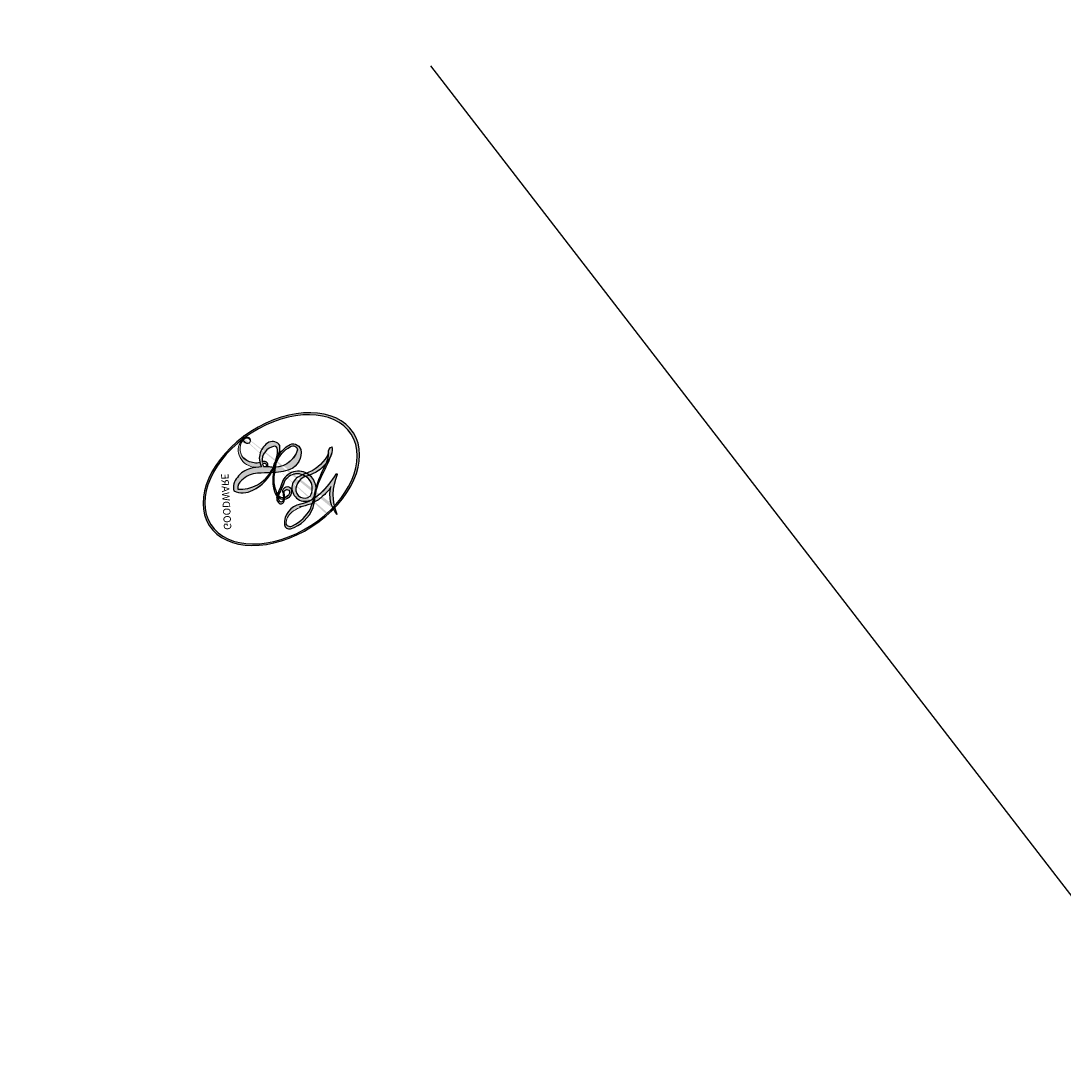
# Model space of a CAD drawing. Units: millimetres. Extents: x 7494 to 13794, y 1965 to 3747.
# Drawn here: x 8318 to 8318, y 2825 to 2825 of the extents above; entities that cross this region are included whole.
import ezdxf

# ---------------------------------------------------------------- set-up
doc = ezdxf.new("R2010")
doc.units = ezdxf.units.MM
doc.layers.add('H-08.木作(細線)', color=8, linetype='Continuous')
doc.layers.add('logo', color=8, linetype='Continuous', plot=False)

# ---------------------------------------------------------------- blocks, each defined once
blk = doc.blocks.new('SE-21126R')
at = {"layer": 'H-08.木作(細線)'}
blk.add_open_spline([(302.057466, 239.300018), (300.508054, 236.954951), (298.449169, 230.412398), (302.61101, 219.890041), (314.284921, 216.740527), (326.78476, 222.807794), (328.785297, 242.36779), (313.253224, 255.745535), (288.733315, 259.828762), (262.801381, 252.354387), (247.738052, 234.847941), (241.335635, 221.935145), (234.425611, 216.056306), (229.06423, 213.032396), (227.823, 212.458167)], degree=3, knots=[96.524181, 96.524181, 96.524181, 96.524181, 104.887404, 116.157771, 126.393038, 137.869787, 153.981232, 176.795247, 192.58235, 229.002333, 252.209368, 260.668483, 272.314347, 278.933285, 278.933285, 278.933285, 278.933285], dxfattribs=at)
blk = doc.blocks.new('SE-21126L')
at = {"layer": 'H-08.木作(細線)', "xscale": -1, "rotation": 143.0798433362388}
blk.add_blockref('SE-21126R', (1181.562691, 1270.999687), dxfattribs=at)
blk = doc.blocks.new('logo')
at = {"layer": 'logo'}
h = blk.add_hatch(color=256, dxfattribs=at)
edge = h.paths.add_edge_path()
edge.add_ellipse((0.1803, 0.6046), major_axis=(0.3229, 0.566), ratio=0.659111, start_angle=263.85756, end_angle=429.82505)
edge.add_arc((0.0177, 1.3916), 0.3993, 258.99674, 261.058)
edge.add_ellipse((0.1788, 0.6024), major_axis=(0.3143, 0.5509), ratio=0.659838, start_angle=263.24299, end_angle=428.51951, ccw=False)
edge.add_arc((0.5073, 0.3747), 0.0433, 263.99618, 282.4455)
edge = h.paths.add_edge_path()
edge.add_ellipse((0.1788, 0.6024), major_axis=(0.3143, 0.5509), ratio=0.659838, start_angle=70.27444, end_angle=262.83939, ccw=False)
edge.add_arc((0.0307, 1.2041), 0.2375, 245.23231, 248.25565, ccw=False)
edge.add_ellipse((0.1803, 0.6046), major_axis=(0.3229, 0.566), ratio=0.659111, start_angle=71.19986, end_angle=263.58748)
edge.add_arc((0.5027, 0.3668), 0.0389, 266.46583, 288.3928, ccw=False)
edge = h.paths.add_edge_path(flags=17)
edge.add_line((0.1957, 1.0197), (0.1957, 1.0341))
edge.add_arc((0.0177, 1.3916), 0.3993, 261.058, 296.46993, ccw=False)
edge.add_ellipse((0.1788, 0.6024), major_axis=(0.3143, 0.5509), ratio=0.659838, start_angle=68.51951, end_angle=70.27444)
edge.add_arc((0.0307, 1.2041), 0.2375, 248.25565, 287.73285)
edge.add_arc((0.1788, 0.8428), 0.1549, 119.27349, 139.70057)
edge.add_arc((0.4473, 0.5857), 0.5265, 137.2638, 146.32964)
edge.add_arc((0.7, 0.4867), 0.7938, 150.49544, 153.13315)
edge.add_arc((0.1745, 0.0672), 0.7993, 100.81859, 103.20768, ccw=False)
edge.add_arc((0.303, 0.6843), 0.3253, 138.92308, 148.89478, ccw=False)
edge.add_arc((0.6248, 0.3946), 0.7582, 124.46569, 138.40018, ccw=False)
edge = h.paths.add_edge_path()
edge.add_arc((0.0307, 1.2041), 0.2375, 233.35956, 245.23231)
edge.add_ellipse((0.1803, 0.6046), major_axis=(0.3229, 0.566), ratio=0.659111, start_angle=69.82505, end_angle=71.19986, ccw=False)
edge.add_arc((0.0177, 1.3916), 0.3993, 251.19228, 258.99674, ccw=False)
h.paths.add_polyline_path([(-0.0523, 0.8157, -0.021859), (-0.0151, 0.8313, -0.004955), (-0.0081, 0.8454, 0.012967), (-0.0482, 0.8349, 0.223317), (-0.2014, 0.6529, 0.425243), (-0.1683, 0.6104, 0.393247), (-0.0176, 0.7391, -0.084558), (0.0186, 0.8422, 0.019194), (-0.0151, 0.8313, 0.004726), (-0.0215, 0.8177, 0.021148), (-0.0385, 0.7313, -0.080721), (-0.0658, 0.6647, -0.104113), (-0.1095, 0.6339, -0.094873), (-0.1615, 0.6213, -0.207877), (-0.1806, 0.6426, -0.223034), (-0.1781, 0.6711, -0.16869)], flags=17)
h.paths.add_polyline_path([(0.3601, 0.9744, 0.088592), (0.2835, 0.9528, 0.140724), (0.1982, 0.8197, -0.012272), (0.2023, 0.8147, -0.041532), (0.2151, 0.7974, 0.005558), (0.221, 0.8159, -0.187874)], flags=17)
h.paths.add_polyline_path([(0.1897, 0.7303, 0.011592), (0.2047, 0.768, 0.056884), (0.1919, 0.7904, -0.271208), (0.1045, 0.7115, -0.679677), (0.0397, 0.8165, -0.290071), (0.1569, 0.8217, -0.103922), (0.1919, 0.7904, 0.053349), (0.1968, 0.8147, -0.004508), (0.1982, 0.8197, 0.220604), (0.0978, 0.8649, -0.015501), (0.0459, 0.849, 0.008768), (0.0302, 0.8453, 0.029539), (0.0175, 0.8364, 1.009367)], flags=17)
h.paths.add_polyline_path([(0.2151, 0.7974, -0.008928), (0.2047, 0.768, -0.347678), (0.168, 0.6314, 0.00727), (0.0636, 0.5788, -0.035606), (0.059, 0.5759, 0.01139), (0.0674, 0.5715, 0.012101), (0.1545, 0.6097, 0.461639)], flags=17)
h.paths.add_polyline_path([(0.1078, 0.6736, 0.433181), (0.0272, 0.6316, 0.04486), (0.0257, 0.6202, -0.026783), (0.0381, 0.6223, -0.142026), (0.0498, 0.6425, -0.307429), (0.0863, 0.6616, -0.953401), (0.0705, 0.6213, 0.069613), (0.0381, 0.6223, 0.042891), (0.037, 0.6152, -0.067719), (0.07, 0.6144, 0.893379)], flags=17)
h.paths.add_polyline_path([(0.0213, 0.6124, -0.009243), (0.0257, 0.6134, -0.026651), (0.0257, 0.6202, 0.013684), (0.0195, 0.6187, 0.174326), (-0.0035, 0.6063, 0.391287), (0.0056, 0.5707, 0.210555), (0.0418, 0.5633), (0.0429, 0.5616, 0.001326), (0.0526, 0.5654, -0.005065), (0.0499, 0.5671, -0.027528), (0.0446, 0.5718, -0.195292), (0.0171, 0.5802, -0.659298)], flags=17)
h.paths.add_polyline_path([(0.037, 0.6152, 0.023127), (0.0257, 0.6134, 0.184672), (0.0446, 0.5718, 0.098355), (0.059, 0.5759, -0.009788), (0.0518, 0.5801, -0.240413)], flags=17)
h.paths.add_polyline_path([(0.0674, 0.5715, -0.002039), (0.0526, 0.5654, 0.07599), (0.096, 0.5478, 0.108431), (0.2335, 0.5508, -0.004552), (0.2332, 0.5566, -0.028332), (0.1678, 0.5495, -0.123708)], flags=17)
h.paths.add_polyline_path([(0.3962, 0.7392, -0.55173), (0.4237, 0.6879, -0.18979), (0.3036, 0.573, -0.013881), (0.2725, 0.5646, 0.011039), (0.2726, 0.5563, 0.022162), (0.2946, 0.5619, -0.010966), (0.3114, 0.5679, -0.001761), (0.3461, 0.5836, 0.034744), (0.3759, 0.6031, 0.086103), (0.4335, 0.6718, 0.506659), (0.398, 0.7641, 0.355205), (0.2502, 0.6741, 0.093422), (0.2332, 0.5566, 0.017263), (0.2725, 0.5646, -0.31391)], flags=17)
h.paths.add_polyline_path([(0.2586, 0.5458, -0.009702), (0.2728, 0.5526, -0.004936), (0.2726, 0.5563, -0.035369), (0.2367, 0.5516, -0.002587), (0.2335, 0.5508, 0.014405), (0.2352, 0.5324, -0.020509)], flags=17)
h.paths.add_polyline_path([(0.2732, 0.5468, -0.007857), (0.2728, 0.5526, 0.009702), (0.2586, 0.5458, 0.020509), (0.2352, 0.5324, 0.000681), (0.2353, 0.5316, -0.002588), (0.236, 0.526, -0.013713), (0.2486, 0.5343, -0.01198)], flags=17)
h.paths.add_polyline_path([(0.2776, 0.5198, -0.036579), (0.2732, 0.5468, 0.01198), (0.2486, 0.5343, 0.013411), (0.236, 0.5259, 0.001089), (0.2351, 0.5252, 0.015933), (0.2355, 0.427, -0.190203), (0.1871, 0.3041, -0.266161), (0.1214, 0.2691, -0.207317), (0.1833, 0.4775, -0.064593), (0.2351, 0.5253, -0.001017), (0.2353, 0.5316, -0.000681), (0.2352, 0.5324, 0.152538), (0.1076, 0.3834, 0.230241), (0.1105, 0.2382, 0.234095), (0.2113, 0.2715, 0.172717), (0.2738, 0.3748, 0.028132), (0.2813, 0.4408, -0.014352), (0.2821, 0.4591, 0.062016), (0.314, 0.4484, 0.349487), (0.4649, 0.5257, 0.392407), (0.4355, 0.6058, 0.130108), (0.3831, 0.6, 0.001865), (0.3461, 0.5836, -0.054721), (0.2946, 0.5619, 0.014593), (0.2728, 0.5526, 0.007857), (0.2732, 0.5468, -0.01108), (0.2965, 0.5573, -0.100678), (0.4079, 0.5882, -0.349203), (0.4322, 0.5656, -0.402437), (0.3163, 0.4648, -0.009974), (0.3174, 0.4692, 0.613372), (0.2948, 0.5079, 0.175713), (0.2791, 0.5031, -0.002484), (0.2801, 0.4896, -0.463644), (0.3024, 0.493, -0.513768), (0.3005, 0.467, -0.075052), (0.281, 0.4766, 0.007944)], flags=17)
h.paths.add_polyline_path([(0.314, 0.4484, -0.062016), (0.2821, 0.4591, -0.007786), (0.2813, 0.4408, 0.027572), (0.2828, 0.4055, 0.0582), (0.2837, 0.3967, 0.26466), (0.3787, 0.2932, 0.315327), (0.4946, 0.3287, -0.025867), (0.4907, 0.3298, -0.380363), (0.3531, 0.3281, -0.153954), (0.3145, 0.405, -0.090831)], flags=17)
h.paths.add_polyline_path([(0.4638, 0.3683, 0.336432), (0.4907, 0.3298, 0.025867), (0.4946, 0.3287, 0.026394), (0.4986, 0.3323, -0.025927), (0.4942, 0.3334, -0.173285), (0.471, 0.3511, -0.685315), (0.4867, 0.3833, -0.491027), (0.5033, 0.3452, -0.040547), (0.4942, 0.3334, 0.025927), (0.4986, 0.3323, 0.139653), (0.5121, 0.3564, 1.004843)], flags=17)
h.paths.add_polyline_path([(0.4061, 1.0038, 0.143839), (0.3494, 0.9962, 0.069213), (0.2835, 0.9528, -0.088592), (0.3601, 0.9744, 0.404636)], flags=17)
h.paths.add_polyline_path([(0.2705, 0.9459, -0.01627), (0.2835, 0.9528, -0.069213), (0.3494, 0.9962, 0.037626), (0.2242, 0.9326, -0.082213), (0.038, 0.8548, 0.004306), (0.0245, 0.8523, 0.008989), (0.0186, 0.8422, -0.006474), (0.0302, 0.8453, -0.136946), (0.0978, 0.8649, 0.054668)], flags=17)
h = blk.add_hatch(color=256, dxfattribs=at)
edge = h.paths.add_edge_path()
edge.add_ellipse((0.1788, 0.6024), major_axis=(0.3143, 0.5509), ratio=0.659838, start_angle=68.51951, end_angle=70.27444, ccw=False)
edge.add_arc((0.0177, 1.3916), 0.3993, 258.99674, 261.058, ccw=False)
edge.add_ellipse((0.1803, 0.6046), major_axis=(0.3229, 0.566), ratio=0.659111, start_angle=69.82505, end_angle=71.19986)
edge.add_arc((0.0307, 1.2041), 0.2375, 245.23231, 248.25565)
for points in [[(0.0186, 0.8422, 0.019194), (-0.0151, 0.8313, 0.004726), (-0.0215, 0.8177, -0.044587), (-0.0444, 0.7318, -0.07623), (-0.0755, 0.671, -0.235864), (-0.1623, 0.6233, -0.450297), (-0.1781, 0.6711, -0.16869), (-0.0523, 0.8157, -0.021859), (-0.0151, 0.8313, -0.004955), (-0.0081, 0.8454, 0.012967), (-0.0482, 0.8349, 0.223317), (-0.2014, 0.6529, 0.425243), (-0.1683, 0.6104, 0.393247), (-0.0176, 0.7391, -0.084558)], [(-0.1623, 0.6233, -0.206522), (-0.1806, 0.6426, 0.207877), (-0.1615, 0.6213, 0.024305), (-0.1478, 0.6227, -0.043373)], [(0.2726, 0.5563, -0.011039), (0.2725, 0.5646, -0.017263), (0.2332, 0.5566, 0.004552), (0.2335, 0.5508, 0.002587), (0.2367, 0.5516, 0.035369)]]:
    blk.add_hatch(color=256, dxfattribs=at).paths.add_polyline_path(points)
h = blk.add_hatch(color=256, dxfattribs=at)
h.paths.add_polyline_path([(0.2151, 0.7974, 0.041532), (0.2023, 0.8147, 0.012272), (0.1982, 0.8197, 0.004508), (0.1968, 0.8147, -0.053349), (0.1919, 0.7904, -0.056884), (0.2047, 0.768, 0.008928)])
h.paths.add_polyline_path([(0.0186, 0.8422, -0.008989), (0.0245, 0.8523, 0.010425), (-0.0081, 0.8454, 0.004955), (-0.0151, 0.8313, -0.019194)])
h.paths.add_polyline_path([(0.0978, 0.8649, 0.136946), (0.0302, 0.8453, -0.008768), (0.0459, 0.849, 0.015501)])
h.paths.add_polyline_path([(0.0381, 0.6223, 0.026783), (0.0257, 0.6202, 0.026651), (0.0257, 0.6134, -0.023127), (0.037, 0.6152, -0.042891)])
h.paths.add_polyline_path([(0.0674, 0.5715, -0.01139), (0.059, 0.5759, -0.098355), (0.0446, 0.5718, 0.027528), (0.0499, 0.5671, 0.005065), (0.0526, 0.5654, 0.002039)])
for p, q in [((0.1957, 1.0341), (0.1957, 1.0197)), ((0.0429, 0.5616), (0.0418, 0.5633))]:
    blk.add_line(p, q, dxfattribs=at)
at = {"layer": 'logo', "lineweight": 0}
for p, q in [((0.1957, 1.0197), (0.1957, 1.0341)), ((0.0418, 0.5633), (0.0429, 0.5616))]:
    blk.add_line(p, q, dxfattribs=at)
at = {"layer": 'logo'}
for points in [[(-0.1683, 0.6104, -0.425243), (-0.2014, 0.6529, -0.223317), (-0.0482, 0.8349, -0.027703), (0.038, 0.8548, 0.082213), (0.2242, 0.9326, -0.037626), (0.3494, 0.9962, -0.143839), (0.4061, 1.0038, -0.872775)], [(0.1957, 1.0197, 0.060876), (0.0578, 0.898, 0.137716), (-0.0176, 0.7391, -0.393247), (-0.1683, 0.6104, 79.578459)], [(-0.111, 1.0136, 0.200172), (0.1957, 1.0341, -0.066965)], [(-0.111, 1.0136, 0.241802), (0.103, 0.9779, 0.575938)], [(0.103, 0.9779, 0.089367), (0.0606, 0.943, 0.028397)], [(0.1932, 1.018, 0.002733), (0.1957, 1.0197)], [(0.3494, 0.9962, 0.216717), (0.1968, 0.8147, 0.638327)], [(0.3601, 0.9744, 0.187874), (0.221, 0.8159, 0.783226)], [(0.2705, 0.9459, -0.105013), (0.3601, 0.9744, 0.404636), (0.4061, 1.0038, 1.743742)], [(-0.0523, 0.8157, -0.056349), (0.0459, 0.849, 0.070229), (0.2705, 0.9459, 0.769245)], [(0.0606, 0.943, 0.039578), (0.0092, 0.8776, 0.021193), (-0.0215, 0.8177, 0.700396)], [(-0.1615, 0.6213, -0.434531), (-0.1781, 0.6711, -0.16869), (-0.0523, 0.8157, 0.909183)], [(-0.0215, 0.8177, 0.021148), (-0.0385, 0.7313, 0.658186)], [(0.221, 0.8159, -0.026083), (0.1897, 0.7303, -1.009367), (0.0175, 0.8364, 0.624773)], [(0.0175, 0.8364, -0.416943), (0.2023, 0.8147, 0.828532)], [(0.1968, 0.8147, -0.329321), (0.1045, 0.7115, -0.679677), (0.0397, 0.8165, 0.415871)], [(0.0397, 0.8165, -0.290071), (0.1569, 0.8217, -0.539799), (0.168, 0.6314, 0.00727), (0.0636, 0.5788, -1.51475)], [(0.2023, 0.8147, -0.513007), (0.1545, 0.6097, -1.702754)], [(0.1678, 0.5495, 0.059536), (0.3036, 0.573, 0.18979), (0.4237, 0.6879, 0.55173), (0.3962, 0.7392, 0.38162), (0.2776, 0.5198, -0.007944), (0.281, 0.4766, -0.007944)], [(0.3759, 0.6031, 0.086103), (0.4335, 0.6718, 0.506659), (0.398, 0.7641, 0.355205), (0.2502, 0.6741, 0.113269), (0.2353, 0.5316, 0.583131)], [(0.0418, 0.5633, -0.210555), (0.0056, 0.5707, -0.391287), (-0.0035, 0.6063, -0.174326), (0.0195, 0.6187, -0.110406), (0.0705, 0.6213, 0.953401), (0.0863, 0.6616)], [(0.0636, 0.5788, -0.338614), (0.0171, 0.5802, -0.659298), (0.0213, 0.6124, -0.100316), (0.07, 0.6144, 0.893379), (0.1078, 0.6736, 0.433181), (0.0272, 0.6316, 0.289299), (0.0499, 0.5671, 0.081086), (0.096, 0.5478, -0.684784)], [(0.0863, 0.6616, 0.307429), (0.0498, 0.6425, 0.446432), (0.0518, 0.5801, 0.145269), (0.1678, 0.5495, -0.214979)], [(0.1545, 0.6097, -0.015466), (0.0429, 0.5616, 0.608014)], [(0.096, 0.5478, 0.111049), (0.2367, 0.5516, 0.147976), (0.3759, 0.6031, 0.393525)], [(0.2486, 0.5343, -0.023063), (0.2965, 0.5573, -0.100678), (0.4079, 0.5882, -0.349203), (0.4322, 0.5656, -0.402437), (0.3163, 0.4648, -0.247136)], [(0.2586, 0.5458, -0.035274), (0.3114, 0.5679, -0.003626), (0.3831, 0.6, 0.389489)], [(0.3831, 0.6, -0.130108), (0.4355, 0.6058, -0.392407), (0.4649, 0.5257, -0.420619), (0.2821, 0.4591, -0.420619)], [(0.2821, 0.4591, -0.035926), (0.2738, 0.3748, -0.172717), (0.2113, 0.2715, -0.234095), (0.1105, 0.2382, -0.230241), (0.1076, 0.3834, -0.17359), (0.2586, 0.5458)], [(0.2353, 0.5316, 0.016972), (0.2355, 0.427, -0.190203), (0.1871, 0.3041, -0.266161), (0.1214, 0.2691, -0.290937), (0.2486, 0.5343, 0.211969)], [(0.2791, 0.5031, -0.175713), (0.2948, 0.5079, -0.613372), (0.3174, 0.4692)], [(0.3005, 0.467, 0.513768), (0.3024, 0.493, 0.463644), (0.2801, 0.4896, 0.463644)], [(0.3005, 0.467, -0.075052), (0.281, 0.4766)], [(0.314, 0.4484, 0.090831), (0.3145, 0.405, 0.169704), (0.3594, 0.322)], [(0.3174, 0.4692, 0.009974), (0.3163, 0.4648, 0.009974)], [(0.5121, 0.3564, -0.166662), (0.4946, 0.3287, -0.70739)]]:
    blk.add_lwpolyline(points, format="xyb", dxfattribs=at)
at = {"layer": 'logo', "lineweight": 0}
for centre, radius, start, end in [((0.0177, 1.3916), 0.3993, 251.19228, 296.46993), ((0.6248, 0.3946), 0.7582, 124.46569, 138.40018), ((0.1788, 0.8428), 0.1549, 119.27349, 139.70057), ((0.494, 0.7165), 0.2906, 117.43284, 159.99428), ((0.7093, 0.1336), 0.9347, 112.64858, 121.26776), ((0.4727, 0.7377), 0.2864, 115.48938, 131.32661), ((0.4727, 0.7377), 0.2864, 115.48938, 131.32661), ((0.3824, 0.749), 0.2265, 95.64848, 115.89946), ((0.3824, 0.749), 0.2265, 95.64848, 115.89946), ((0.3906, 0.9036), 0.1015, 81.24388, 113.98479), ((0.3679, 1.0129), 0.0392, 258.55019, 346.67021), ((0.4473, 0.5857), 0.5265, 137.2638, 146.32964), ((0.303, 0.6843), 0.3253, 138.92308, 148.89478), ((-0.1038, 1.4559), 0.6176, 283.27444, 302.07394), ((-0.1851, 1.6928), 0.8749, 288.86325, 301.37978), ((0.4727, 0.7377), 0.2864, 131.32661, 163.36783), ((0.3824, 0.749), 0.2265, 115.89946, 119.62788), ((0.0688, 0.5809), 0.2796, 114.73617, 165.0904), ((0.0931, 0.5623), 0.2922, 119.85227, 158.15261), ((0.1439, 0.3979), 0.4616, 110.14825, 115.15718), ((0.1745, 0.0672), 0.7993, 103.20768, 106.17924), ((-0.5136, 0.9032), 0.4995, 339.92958, 350.14136), ((0.7, 0.4867), 0.7938, 154.26871, 155.35183), ((0.303, 0.6843), 0.3253, 150.95476, 170.28805), ((0.7, 0.4867), 0.7938, 153.13315, 154.26871), ((0.7, 0.4867), 0.7938, 153.13315, 154.26871), ((0.1439, 0.3979), 0.4616, 105.74977, 110.14825), ((0.1439, 0.3979), 0.4616, 105.74977, 110.14825), ((0.7, 0.4867), 0.7938, 150.49544, 153.13315), ((0.1745, 0.0672), 0.7993, 100.81859, 103.20768), ((0.1745, 0.0672), 0.7993, 100.81859, 103.20768), ((0.1031, 0.7826), 0.1011, 147.82947, 328.89781), ((0.0992, 0.734), 0.1309, 121.80363, 128.57159), ((0.303, 0.6843), 0.3253, 148.89478, 150.95476), ((0.303, 0.6843), 0.3253, 148.89478, 150.95476), ((0.1439, 0.3979), 0.4616, 104.26615, 105.74977), ((0.1745, 0.0672), 0.7993, 99.8317, 100.81859), ((0.0929, 0.7768), 0.0664, 143.30478, 280.11702), ((0.0992, 0.734), 0.1309, 90.61205, 121.80363), ((0.1439, 0.3979), 0.4616, 102.25666, 104.26615), ((0.1024, 0.7265), 0.1097, 60.18609, 124.88983), ((-0.1851, 1.6928), 0.8749, 285.31087, 288.86325), ((0.0992, 0.734), 0.1309, 40.85046, 90.61205), ((0.1, 0.7229), 0.114, 36.30794, 60.04003), ((0.0808, 0.8255), 0.1165, 342.46144, 354.67645), ((0.0808, 0.8255), 0.1165, 342.46144, 354.67645), ((0.4727, 0.7377), 0.2864, 163.36783, 164.40097), ((0.4727, 0.7377), 0.2864, 163.36783, 164.40097), ((0.0992, 0.734), 0.1309, 38.03812, 40.85046), ((0.0992, 0.734), 0.1309, 38.03812, 40.85046), ((0.1048, 0.7293), 0.1296, 31.69606, 41.20895), ((0.1048, 0.7293), 0.1296, 31.69606, 41.20895), ((-0.6147, 1.0724), 0.8741, 341.66153, 342.93543), ((-0.1622, 0.7557), 0.1455, 267.58444, 353.45274), ((-0.2581, 0.8027), 0.2251, 324.21419, 341.65106), ((0.0808, 0.8255), 0.1165, 281.76526, 342.46144), ((0.1048, 0.7293), 0.1296, 292.57645, 31.69606), ((0.1, 0.7229), 0.114, 306.5995, 23.28519), ((-0.6147, 1.0724), 0.8741, 336.95897, 339.61543), ((0.1, 0.7229), 0.114, 23.28519, 36.30794), ((0.1, 0.7229), 0.114, 23.28519, 36.30794), ((-0.6147, 1.0724), 0.8741, 339.61543, 341.66153), ((-0.6147, 1.0724), 0.8741, 339.61543, 341.66153), ((0.3795, 0.6282), 0.1372, 82.22764, 160.44886), ((0.4597, 0.5631), 0.1872, 109.83802, 179.54831), ((0.3938, 0.7049), 0.0345, 330.44396, 85.99132), ((0.3819, 0.7049), 0.0613, 327.27994, 74.75788), ((-0.1644, 0.6475), 0.0374, 171.83477, 263.98385), ((-0.149, 0.6541), 0.0336, 149.76878, 246.73644), ((-0.1667, 0.7341), 0.1109, 272.2715, 325.35734), ((0.0872, 0.6148), 0.0622, 70.67896, 164.3644), ((0.0788, 0.6122), 0.0419, 133.7672, 166.10091), ((0.0821, 0.6252), 0.0367, 83.49639, 151.85224), ((0.0856, 0.6461), 0.0353, 243.92629, 51.03406), ((0.0774, 0.6418), 0.0217, 251.39684, 65.93064), ((0.2178, 0.7829), 0.2268, 292.23667, 335.222), ((0.2067, 0.8033), 0.2622, 310.20086, 329.88565), ((0.0203, 0.5934), 0.027, 151.64247, 237.12153), ((0.0252, 0.5805), 0.0386, 98.60463, 138.15974), ((0.0322, 0.6081), 0.0459, 234.58586, 282.14672), ((0.0261, 0.5954), 0.0177, 105.75255, 239.33976), ((0.0413, 0.6099), 0.0383, 230.86464, 275.06594), ((0.0509, 0.5058), 0.1172, 102.41777, 105.55365), ((0.0505, 0.4932), 0.1227, 101.61865, 103.73682), ((0.0897, 0.6173), 0.064, 177.36611, 183.47272), ((0.0897, 0.6173), 0.064, 177.36611, 183.47272), ((0.0897, 0.6173), 0.064, 167.09192, 177.36611), ((0.0509, 0.5058), 0.1172, 96.28097, 102.41777), ((0.0509, 0.5058), 0.1172, 96.28097, 102.41777), ((0.0505, 0.4932), 0.1227, 96.31926, 101.61865), ((0.0505, 0.4932), 0.1227, 96.31926, 101.61865), ((0.0897, 0.6173), 0.064, 183.47272, 225.32498), ((0.0788, 0.6122), 0.0419, 175.92485, 229.9973), ((0.0788, 0.6122), 0.0419, 166.10091, 175.92485), ((0.0788, 0.6122), 0.0419, 166.10091, 175.92485), ((0.0505, 0.4932), 0.1227, 80.82279, 96.31926), ((0.0509, 0.5058), 0.1172, 80.35254, 96.28097), ((-0.6779, 2.3896), 1.965, 291.5203, 291.82411), ((0.0413, 0.6099), 0.0383, 275.06594, 297.535), ((0.0897, 0.6173), 0.064, 225.32498, 231.63237), ((0.132, 0.6987), 0.1551, 238.05855, 239.21941), ((0.1614, 0.7602), 0.2108, 238.69501, 240.93811), ((-0.6779, 2.3896), 1.965, 291.82411, 292.29143), ((0.132, 0.6987), 0.1551, 239.21941, 256.60152), ((0.0413, 0.6099), 0.0383, 297.535, 305.69187), ((0.1614, 0.7602), 0.2108, 240.93811, 243.54842), ((1.9232, -2.9835), 4.0184, 115.89936, 117.56561), ((-0.6779, 2.3896), 1.965, 292.29143, 295.06453), ((0.1614, 0.7602), 0.2108, 243.54842, 271.75689), ((0.1375, 1.1295), 0.5808, 279.48024, 283.4362), ((0.1375, 1.1295), 0.5808, 283.4362, 286.61732), ((0.4597, 0.5631), 0.1872, 179.54831, 182.07819), ((0.2213, 0.8073), 0.2562, 281.55387, 286.63221), ((0.4416, 0.1831), 0.4063, 111.20893, 114.55321), ((0.2213, 0.8073), 0.2562, 286.63221, 299.16087), ((0.4416, 0.1831), 0.4063, 108.69584, 111.20893), ((0.4283, 0.299), 0.29, 94.03737, 117.03352), ((2.5535, -4.3578), 5.412, 114.07039, 114.474), ((0.3218, 0.5755), 0.1109, 267.17501, 354.86171), ((0.2213, 0.8073), 0.2562, 299.16087, 307.12047), ((2.5535, -4.3578), 5.412, 113.64287, 114.07039), ((0.4204, 0.5038), 0.1032, 81.5328, 111.18472), ((0.4058, 0.5616), 0.0267, 8.50985, 85.50725), ((0.4071, 0.5499), 0.0627, 337.30852, 63.01001), ((0.1579, 0.8626), 0.3208, 258.87005, 283.6239), ((0.4099, 0.2538), 0.3289, 122.09656, 156.78822), ((0.3927, 0.3019), 0.2734, 124.97613, 186.87898), ((0.1375, 1.1295), 0.5808, 272.98878, 279.48024), ((0.5532, 0.5703), 0.3203, 182.44531, 183.48862), ((0.1579, 0.8626), 0.3208, 283.6239, 284.21674), ((0.5532, 0.5703), 0.3203, 183.48862, 186.78971), ((0.4099, 0.2538), 0.3289, 117.39682, 122.09656), ((0.5532, 0.5703), 0.3203, 186.78971, 186.94575), ((-0.3046, 0.4543), 0.5453, 7.54291, 8.14878), ((0.3992, 0.2967), 0.2812, 122.37402, 125.44738), ((0.2213, 0.8073), 0.2562, 273.45121, 281.55387), ((0.5218, 0.0264), 0.5767, 115.53742, 118.28294), ((0.4416, 0.1831), 0.4063, 114.55321, 116.77663), ((0.4597, 0.5631), 0.1872, 182.07819, 183.20941), ((0.4597, 0.5631), 0.1872, 183.20941, 185.00998), ((0.5218, 0.0264), 0.5767, 112.99817, 115.53742), ((0.4597, 0.5631), 0.1872, 185.00998, 193.38953), ((-1.0804, 0.3891), 1.3642, 3.67682, 5.49741), ((0.2935, 0.4838), 0.0241, 86.75602, 126.61951), ((-1.0804, 0.3891), 1.3642, 4.22664, 4.79591), ((0.2927, 0.4819), 0.0148, 48.98775, 148.48579), ((0.3409, 0.5819), 0.1361, 244.37576, 335.62597), ((0.2963, 0.4828), 0.0251, 327.19937, 93.29452), ((0.2921, 0.4807), 0.016, 301.30373, 50.07426), ((0.3223, 0.5361), 0.0724, 235.2903, 252.45866), ((0.6015, 0.4365), 0.3202, 175.94934, 185.55578), ((0.6015, 0.4365), 0.3202, 175.94934, 185.55578), ((0.3409, 0.5819), 0.1361, 244.37576, 258.57062), ((0.3208, 0.405), 0.038, 179.29215, 192.61564), ((0.4557, 0.4277), 0.143, 189.15546, 227.68181), ((0.427, 0.4404), 0.1134, 165.27667, 167.5624), ((0.2584, 0.3138), 0.1661, 155.20302, 207.06659), ((0.4221, 0.4285), 0.142, 192.91541, 252.21146), ((0.421, 0.4063), 0.1035, 219.3152, 312.34946), ((0.4113, 0.3937), 0.1056, 252.02832, 322.0343), ((0.488, 0.3625), 0.0248, 345.86404, 166.41764), ((0.5027, 0.3668), 0.0389, 177.69163, 252.06991), ((0.4851, 0.3641), 0.0192, 85.25049, 222.94417), ((0.5073, 0.3747), 0.0433, 213.0653, 252.38889), ((0.4802, 0.3578), 0.0263, 331.25062, 75.8597), ((0.5027, 0.3668), 0.0389, 252.06991, 306.69195), ((0.4263, 0.3951), 0.0917, 317.73654, 327.02424), ((0.5073, 0.3747), 0.0433, 252.38889, 295.424)]:
    blk.add_arc(centre, radius, start, end, dxfattribs=at)
at = {"layer": 'logo'}
for centre, major_axis, ratio in [((0.1803, 0.6046), (0.3229, 0.566), 0.659111), ((0.1788, 0.6024), (0.3143, 0.5509), 0.659838)]:
    blk.add_ellipse(centre, major_axis=major_axis, ratio=ratio, dxfattribs=at)
at = {"layer": 'logo', "insert": (-0.1835, 0.2053), "char_height": 0.056378, "width": 0.764125, "attachment_point": 1}
blk.add_mtext('{\\fVerdana|b0|i1|c0|p34;GOODWARE}', dxfattribs=at)
blk = doc.blocks.new('SE-21052R')
at = {"layer": 'H-08.木作(細線)', "ltscale": 0.2}
for points, knots in [([(-71.120803, 65.219553), (-70.934085, 66.538726), (-70.585492, 69.809331), (-74.58237, 73.756977), (-80.108288, 75.022901), (-85.160243, 73.496826), (-88.212113, 71.942047), (-91.512205, 69.664172)], [0.632725, 0.632725, 0.632725, 0.632725, 6.334478, 14.888411, 22.453531, 30.872127, 37.70323, 37.70323, 37.70323, 37.70323]), ([(-71.120803, 65.219553), (-70.934085, 66.538726), (-70.585492, 69.809331), (-74.58237, 73.756977), (-80.108288, 75.022901), (-85.160243, 73.496826), (-88.212113, 71.942047), (-91.512205, 69.664172)], [0.632725, 0.632725, 0.632725, 0.632725, 6.334478, 14.888411, 22.453531, 30.872127, 37.70323, 37.70323, 37.70323, 37.70323]), ([(-71.120803, 65.193756), (-70.934085, 66.512929), (-70.585492, 69.783534), (-74.58237, 73.73118), (-80.108288, 74.997104), (-85.160243, 73.471029), (-88.212113, 71.916249), (-91.512205, 69.638374)], [0.632725, 0.632725, 0.632725, 0.632725, 6.334478, 14.888411, 22.453531, 30.872127, 37.70323, 37.70323, 37.70323, 37.70323]), ([(-92.512205, 63.188277), (-89.002512, 66.609152), (-87.413718, 67.936387), (-84.658157, 69.794274), (-81.362294, 71.237833), (-78.517317, 71.500876), (-76.100854, 71.373981), (-74.47562, 70.34961), (-73.736208, 69.476877), (-73.51085, 69.210886)], [19.115061, 19.115061, 19.115061, 19.115061, 21.17573, 25.307754, 29.077587, 31.793189, 33.832283, 36.220443, 37.267395, 37.267395, 37.267395, 37.267395])]:
    blk.add_open_spline(points, degree=3, knots=knots, dxfattribs=at)
at = {"layer": 'H-08.木作(細線)', "xscale": -0.002, "yscale": 0.002, "zscale": 0.002}
blk.add_blockref('logo', (-91.505688, 69.634559), dxfattribs=at)
blk = doc.blocks.new('*U31')
at = {"layer": 'H-08.木作(細線)', "color": 8}
for name, p, rotation in [('SE-21052R', (-186.188389, -2.383533), 183.0399868961098), ('SE-21126L', (-1332.884663, -1063.720035), 2.46980770323257)]:
    blk.add_blockref(name, p, dxfattribs=dict(at, rotation=rotation))
blk = doc.blocks.new('*U32')
at = {"color": 0, "linetype": 'ByBlock', "lineweight": -2, "transparency": 16777216, "rotation": 90}
blk.add_blockref('*U31', (8249.099985, 2915.695769), dxfattribs=at)

msp = doc.modelspace()

# ---------------------------------------------------------------- block references
msp.add_blockref('*U32', (1.475349, 0))

doc.saveas('drawing.dxf')
